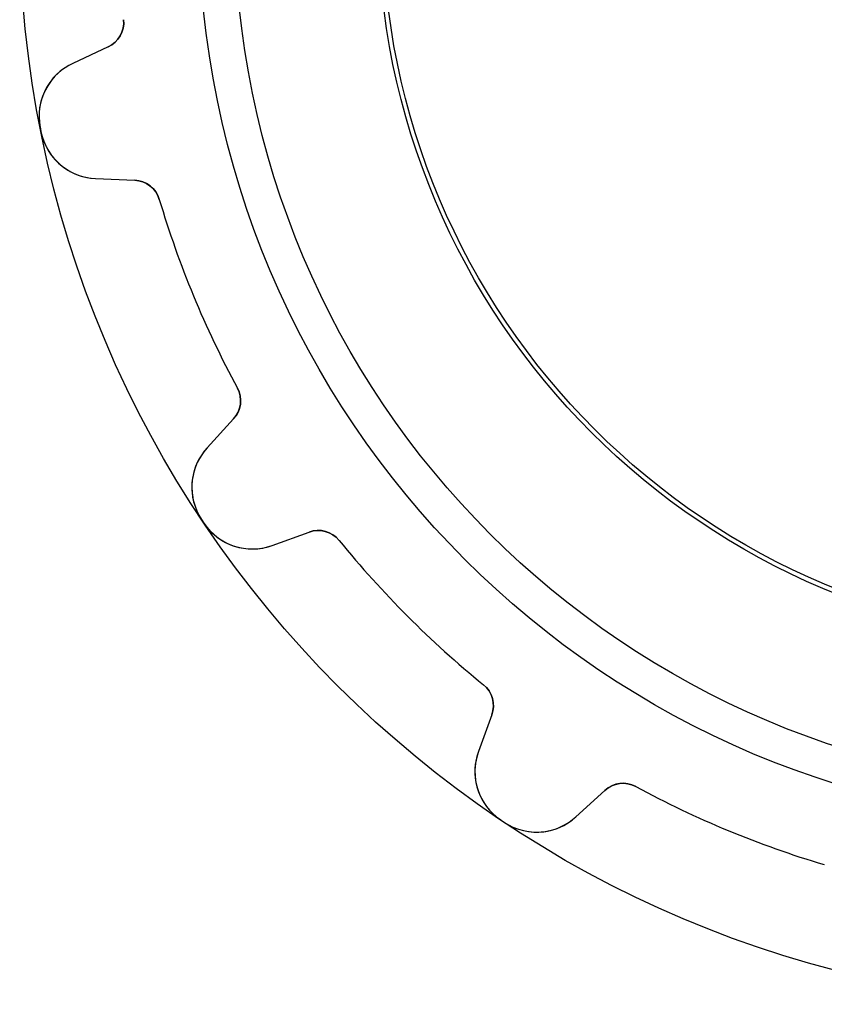
# Model space of a CAD drawing. Units: millimetres. Extents: x -12.1 to 12.1, y -12.1 to 12.1.
# Drawn here: x -12.1 to -3.1, y -12.1 to -1.1 of the extents above; entities that cross this region are included whole.
import ezdxf

# ---------------------------------------------------------------- set-up
doc = ezdxf.new("R2010")
doc.units = ezdxf.units.MM
doc.layers.add('Body027', color=7, linetype='CONTINUOUS')
doc.layers.add('Easydrive', color=7, linetype='CONTINUOUS')

msp = doc.modelspace()

# ---------------------------------------------------------------- linework, layer by layer
at = {"layer": 'Body027'}
for radius in [12.12, 12.12, 12.12, 12.12, 12.12, 12.12, 12.12, 12.12, 10.12, 10.12, 10.12, 10.12, 10.12, 10.12, 10.12, 10.12, 8.12, 8.12, 8.12, 8.12, 8.12, 8.12, 8.12, 8.12]:
    msp.add_circle((0, 0), radius, dxfattribs=at)
at = {"layer": 'Easydrive'}
for p, q in [((-10.961, -1.13836, -17), (-10.961, -1.13836, -3.14167)), ((-10.961, -1.13836, -17), (-10.961, -1.13836, -3.14167)), ((-10.961, -1.13836, 3.14167), (-10.961, -1.13836, 17)), ((-10.961, -1.13836, 3.14167), (-10.961, -1.13836, 17)), ((-11.1327, -1.44124, -17), (-11.5288, -1.62596, -17)), ((-11.1327, -1.44124, -17), (-11.5288, -1.62596, -17)), ((-11.1327, -1.44124, 17), (-11.5288, -1.62596, 17)), ((-11.1327, -1.44124, 17), (-11.5288, -1.62596, 17)), ((-11.1327, -1.44124, -17), (-11.1327, -1.44124, -3.17593)), ((-11.1327, -1.44124, -17), (-11.1327, -1.44124, -3.17593)), ((-11.1327, -1.44124, 3.17593), (-11.1327, -1.44124, 17)), ((-11.1327, -1.44124, 3.17593), (-11.1327, -1.44124, 17)), ((-11.5288, -1.62596, -17), (-11.5288, -1.62596, -3.24548)), ((-11.5288, -1.62596, -17), (-11.5288, -1.62596, -3.24548)), ((-11.5288, -1.62596, 3.24548), (-11.5288, -1.62596, 17)), ((-11.5288, -1.62596, 3.24548), (-11.5288, -1.62596, 17)), ((-11.8918, -2.34059, -17), (-11.8918, -2.34059, -3.325)), ((-11.8918, -2.34059, -17), (-11.8918, -2.34059, -3.325)), ((-11.8918, -2.34059, 3.325), (-11.8918, -2.34059, 17)), ((-11.8918, -2.34059, 3.325), (-11.8918, -2.34059, 17)), ((-11.8823, -2.38839, -17), (-11.8823, -2.38839, -3.325)), ((-11.8823, -2.38839, -17), (-11.8823, -2.38839, -3.325)), ((-11.8823, -2.38839, 3.325), (-11.8823, -2.38839, 17)), ((-11.8823, -2.38839, 3.325), (-11.8823, -2.38839, 17)), ((-11.2734, -2.90969, -17), (-10.8368, -2.92875, -17)), ((-11.2734, -2.90969, -17), (-11.2734, -2.90969, -3.24548)), ((-11.2734, -2.90969, -17), (-10.8368, -2.92875, -17)), ((-11.2734, -2.90969, -17), (-11.2734, -2.90969, -3.24548)), ((-11.2734, -2.90969, 17), (-10.8368, -2.92875, 17)), ((-11.2734, -2.90969, 3.24548), (-11.2734, -2.90969, 17)), ((-11.2734, -2.90969, 17), (-10.8368, -2.92875, 17)), ((-11.2734, -2.90969, 3.24548), (-11.2734, -2.90969, 17)), ((-10.8368, -2.92875, -17), (-10.8368, -2.92875, -3.17593)), ((-10.8368, -2.92875, -17), (-10.8368, -2.92875, -3.17593)), ((-10.8368, -2.92875, 3.17593), (-10.8368, -2.92875, 17)), ((-10.8368, -2.92875, 3.17593), (-10.8368, -2.92875, 17)), ((-10.5623, -3.14291, -17), (-10.5623, -3.14291, -3.14167)), ((-10.5623, -3.14291, -17), (-10.5623, -3.14291, -3.14167)), ((-10.5623, -3.14291, 3.14167), (-10.5623, -3.14291, 17)), ((-10.5623, -3.14291, 3.14167), (-10.5623, -3.14291, 17)), ((-9.69106, -5.24631, -17), (-9.69106, -5.24631, -3.14167)), ((-9.69106, -5.24631, -17), (-9.69106, -5.24631, -3.14167)), ((-9.69106, -5.24631, 3.14167), (-9.69106, -5.24631, 17)), ((-9.69106, -5.24631, 3.14167), (-9.69106, -5.24631, 17)), ((-9.7337, -5.59181, -17), (-10.029, -5.91406, -17)), ((-9.7337, -5.59181, -17), (-10.029, -5.91406, -17)), ((-9.7337, -5.59181, 17), (-10.029, -5.91406, 17)), ((-9.7337, -5.59181, 17), (-10.029, -5.91406, 17)), ((-9.7337, -5.59181, -17), (-9.7337, -5.59181, -3.17593)), ((-9.7337, -5.59181, -17), (-9.7337, -5.59181, -3.17593)), ((-9.7337, -5.59181, 3.17593), (-9.7337, -5.59181, 17)), ((-9.7337, -5.59181, 3.17593), (-9.7337, -5.59181, 17)), ((-10.029, -5.91406, -17), (-10.029, -5.91406, -3.24548)), ((-10.029, -5.91406, -17), (-10.029, -5.91406, -3.24548)), ((-10.029, -5.91406, 3.24548), (-10.029, -5.91406, 17)), ((-10.029, -5.91406, 3.24548), (-10.029, -5.91406, 17)), ((-10.0909, -6.71324, -17), (-10.0909, -6.71324, -3.325)), ((-10.0909, -6.71324, -17), (-10.0909, -6.71324, -3.325)), ((-10.0909, -6.71324, 3.325), (-10.0909, -6.71324, 17)), ((-10.0909, -6.71324, 3.325), (-10.0909, -6.71324, 17)), ((-10.0639, -6.75376, -17), (-10.0639, -6.75376, -3.325)), ((-10.0639, -6.75376, -17), (-10.0639, -6.75376, -3.325)), ((-10.0639, -6.75376, 3.325), (-10.0639, -6.75376, 17)), ((-10.0639, -6.75376, 3.325), (-10.0639, -6.75376, 17)), ((-9.30181, -7.00236, -17), (-8.89109, -6.85287, -17)), ((-9.30181, -7.00236, -17), (-8.89109, -6.85287, -17)), ((-9.30181, -7.00236, 17), (-8.89109, -6.85287, 17)), ((-9.30181, -7.00236, 17), (-8.89109, -6.85287, 17)), ((-8.89109, -6.85287, -17), (-8.89109, -6.85287, -3.17593)), ((-8.89109, -6.85287, -17), (-8.89109, -6.85287, -3.17593)), ((-8.89109, -6.85287, 3.17593), (-8.89109, -6.85287, 17)), ((-8.89109, -6.85287, 3.17593), (-8.89109, -6.85287, 17)), ((-9.30181, -7.00236, -17), (-9.30181, -7.00236, -3.24548)), ((-9.30181, -7.00236, -17), (-9.30181, -7.00236, -3.24548)), ((-9.30181, -7.00236, 3.24548), (-9.30181, -7.00236, 17)), ((-9.30181, -7.00236, 3.24548), (-9.30181, -7.00236, 17)), ((-8.55557, -6.94569, -17), (-8.55557, -6.94569, -3.14167)), ((-8.55557, -6.94569, -17), (-8.55557, -6.94569, -3.14167)), ((-8.55557, -6.94569, 3.14167), (-8.55557, -6.94569, 17)), ((-8.55557, -6.94569, 3.14167), (-8.55557, -6.94569, 17)), ((-6.94569, -8.55557, -17), (-6.94569, -8.55557, -3.14167)), ((-6.94569, -8.55557, -17), (-6.94569, -8.55557, -3.14167)), ((-6.94569, -8.55557, 3.14167), (-6.94569, -8.55557, 17)), ((-6.94569, -8.55557, 3.14167), (-6.94569, -8.55557, 17)), ((-6.85287, -8.89109, -17), (-7.00236, -9.30181, -17)), ((-6.85287, -8.89109, -17), (-7.00236, -9.30181, -17)), ((-6.85287, -8.89109, 17), (-7.00236, -9.30181, 17)), ((-6.85287, -8.89109, 17), (-7.00236, -9.30181, 17)), ((-6.85287, -8.89109, -17), (-6.85287, -8.89109, -3.17593)), ((-6.85287, -8.89109, -17), (-6.85287, -8.89109, -3.17593)), ((-6.85287, -8.89109, 3.17593), (-6.85287, -8.89109, 17)), ((-6.85287, -8.89109, 3.17593), (-6.85287, -8.89109, 17)), ((-7.00236, -9.30181, -17), (-7.00236, -9.30181, -3.24548)), ((-7.00236, -9.30181, -17), (-7.00236, -9.30181, -3.24548)), ((-7.00236, -9.30181, 3.24548), (-7.00236, -9.30181, 17)), ((-7.00236, -9.30181, 3.24548), (-7.00236, -9.30181, 17)), ((-5.91406, -10.029, -17), (-5.59181, -9.7337, -17)), ((-5.91406, -10.029, -17), (-5.59181, -9.7337, -17)), ((-5.91406, -10.029, 17), (-5.59181, -9.7337, 17)), ((-5.91406, -10.029, 17), (-5.59181, -9.7337, 17)), ((-5.59181, -9.7337, -17), (-5.59181, -9.7337, -3.17593)), ((-5.59181, -9.7337, -17), (-5.59181, -9.7337, -3.17593)), ((-5.59181, -9.7337, 3.17593), (-5.59181, -9.7337, 17)), ((-5.59181, -9.7337, 3.17593), (-5.59181, -9.7337, 17)), ((-5.24631, -9.69106, -17), (-5.24631, -9.69106, -3.14167)), ((-5.24631, -9.69106, -17), (-5.24631, -9.69106, -3.14167)), ((-5.24631, -9.69106, 3.14167), (-5.24631, -9.69106, 17)), ((-5.24631, -9.69106, 3.14167), (-5.24631, -9.69106, 17)), ((-6.75376, -10.0639, -17), (-6.75376, -10.0639, -3.325)), ((-6.75376, -10.0639, -17), (-6.75376, -10.0639, -3.325)), ((-6.75376, -10.0639, 3.325), (-6.75376, -10.0639, 17)), ((-6.75376, -10.0639, 3.325), (-6.75376, -10.0639, 17)), ((-6.71324, -10.0909, -17), (-6.71324, -10.0909, -3.325)), ((-6.71324, -10.0909, -17), (-6.71324, -10.0909, -3.325)), ((-6.71324, -10.0909, 3.325), (-6.71324, -10.0909, 17)), ((-6.71324, -10.0909, 3.325), (-6.71324, -10.0909, 17)), ((-5.91406, -10.029, -17), (-5.91406, -10.029, -3.24548)), ((-5.91406, -10.029, -17), (-5.91406, -10.029, -3.24548)), ((-5.91406, -10.029, 3.24548), (-5.91406, -10.029, 17)), ((-5.91406, -10.029, 3.24548), (-5.91406, -10.029, 17))]:
    msp.add_line(p, q, dxfattribs=at)
for radius in [9.72, 9.72, 9.72, 9.72, 8.07, 8.07, 8.07, 8.07]:
    msp.add_circle((0, 0), radius, dxfattribs=at)
for centre, radius, start, end in [((-11.2594, -1.16935, -17), 0.3, -65, 5.92918), ((-11.2594, -1.16935, -17), 0.3, -65, 5.92918), ((-11.2594, -1.16935, 17), 0.3, -65, 5.92918), ((-11.2594, -1.16935, 17), 0.3, -65, 5.92918), ((-11.2541, -2.21506, -17), 0.65, 115, -168.865), ((-11.2541, -2.21506, -17), 0.65, 115, -168.865), ((-11.2541, -2.21506, 17), 0.65, 115, -168.865), ((-11.2541, -2.21506, 17), 0.65, 115, -168.865), ((0, 0, -17), 12.12, -168.865, -168.75), ((0, 0, -17), 12.12, -168.865, -168.75), ((0, 0, -3.325), 12.12, -168.865, -168.75), ((0, 0, -3.325), 12.12, -168.865, -168.75), ((0, 0, 17), 12.12, -168.865, -168.75), ((0, 0, 17), 12.12, -168.865, -168.75), ((0, 0, 3.325), 12.12, -168.865, -168.75), ((0, 0, 3.325), 12.12, -168.865, -168.75), ((0, 0, -17), 12.12, -168.75, -168.635), ((0, 0, -17), 12.12, -168.75, -168.635), ((0, 0, -3.325), 12.12, -168.75, -168.635), ((0, 0, -3.325), 12.12, -168.75, -168.635), ((0, 0, 17), 12.12, -168.75, -168.635), ((0, 0, 17), 12.12, -168.75, -168.635), ((0, 0, 3.325), 12.12, -168.75, -168.635), ((0, 0, 3.325), 12.12, -168.75, -168.635), ((-11.2451, -2.26031, -17), 0.65, -168.635, -92.5), ((-11.2451, -2.26031, -17), 0.65, -168.635, -92.5), ((-11.2451, -2.26031, 17), 0.65, -168.635, -92.5), ((-11.2451, -2.26031, 17), 0.65, -168.635, -92.5), ((-10.8499, -3.22847, -17), 0.3, 16.5708, 87.5), ((-10.8499, -3.22847, -17), 0.3, 16.5708, 87.5), ((-10.8499, -3.22847, 17), 0.3, 16.5708, 87.5), ((-10.8499, -3.22847, 17), 0.3, 16.5708, 87.5), ((0, 0, -17), 11.02, -163.429, -157.5), ((0, 0, -17), 11.02, -163.429, -157.5), ((0, 0, -3.14167), 11.02, -163.429, -157.5), ((0, 0, -3.14167), 11.02, -163.429, -157.5), ((0, 0, 17), 11.02, -163.429, -157.5), ((0, 0, 17), 11.02, -163.429, -157.5), ((0, 0, 3.14167), 11.02, -163.429, -157.5), ((0, 0, 3.14167), 11.02, -163.429, -157.5), ((0, 0, -17), 11.02, -157.5, -151.571), ((0, 0, -17), 11.02, -157.5, -151.571), ((0, 0, -3.14167), 11.02, -157.5, -151.571), ((0, 0, -3.14167), 11.02, -157.5, -151.571), ((0, 0, 17), 11.02, -157.5, -151.571), ((0, 0, 17), 11.02, -157.5, -151.571), ((0, 0, 3.14167), 11.02, -157.5, -151.571), ((0, 0, 3.14167), 11.02, -157.5, -151.571), ((-9.95488, -5.38914, -17), 0.3, -42.5, 28.4292), ((-9.95488, -5.38914, -17), 0.3, -42.5, 28.4292), ((-9.95488, -5.38914, 17), 0.3, -42.5, 28.4292), ((-9.95488, -5.38914, 17), 0.3, -42.5, 28.4292), ((-9.54975, -6.3532, -17), 0.65, 137.5, -146.365), ((-9.54975, -6.3532, -17), 0.65, 137.5, -146.365), ((-9.54975, -6.3532, 17), 0.65, 137.5, -146.365), ((-9.54975, -6.3532, 17), 0.65, 137.5, -146.365), ((0, 0, -17), 12.12, -146.365, -146.25), ((0, 0, -17), 12.12, -146.365, -146.25), ((0, 0, -3.325), 12.12, -146.365, -146.25), ((0, 0, -3.325), 12.12, -146.365, -146.25), ((0, 0, 17), 12.12, -146.365, -146.25), ((0, 0, 17), 12.12, -146.365, -146.25), ((0, 0, 3.325), 12.12, -146.365, -146.25), ((0, 0, 3.325), 12.12, -146.365, -146.25), ((0, 0, -17), 12.12, -146.25, -146.135), ((0, 0, -17), 12.12, -146.25, -146.135), ((0, 0, -3.325), 12.12, -146.25, -146.135), ((0, 0, -3.325), 12.12, -146.25, -146.135), ((0, 0, 17), 12.12, -146.25, -146.135), ((0, 0, 17), 12.12, -146.25, -146.135), ((0, 0, 3.325), 12.12, -146.25, -146.135), ((0, 0, 3.325), 12.12, -146.25, -146.135), ((-9.52412, -6.39156, -17), 0.65, -146.135, -70), ((-9.52412, -6.39156, -17), 0.65, -146.135, -70), ((-9.52412, -6.39156, 17), 0.65, -146.135, -70), ((-9.52412, -6.39156, 17), 0.65, -146.135, -70), ((-8.78848, -7.13478, -17), 0.3, 39.0708, 110), ((-8.78848, -7.13478, -17), 0.3, 39.0708, 110), ((-8.78848, -7.13478, 17), 0.3, 39.0708, 110), ((-8.78848, -7.13478, 17), 0.3, 39.0708, 110), ((0, 0, -17), 11.02, -140.929, -135), ((0, 0, -17), 11.02, -140.929, -135), ((0, 0, -3.14167), 11.02, -140.929, -135), ((0, 0, -3.14167), 11.02, -140.929, -135), ((0, 0, 17), 11.02, -140.929, -135), ((0, 0, 17), 11.02, -140.929, -135), ((0, 0, 3.14167), 11.02, -140.929, -135), ((0, 0, 3.14167), 11.02, -140.929, -135), ((0, 0, -17), 11.02, -135, -129.071), ((0, 0, -17), 11.02, -135, -129.071), ((0, 0, -3.14167), 11.02, -135, -129.071), ((0, 0, -3.14167), 11.02, -135, -129.071), ((0, 0, 17), 11.02, -135, -129.071), ((0, 0, 17), 11.02, -135, -129.071), ((0, 0, 3.14167), 11.02, -135, -129.071), ((0, 0, 3.14167), 11.02, -135, -129.071), ((-7.13478, -8.78848, -17), 0.3, -20, 50.9292), ((-7.13478, -8.78848, -17), 0.3, -20, 50.9292), ((-7.13478, -8.78848, 17), 0.3, -20, 50.9292), ((-7.13478, -8.78848, 17), 0.3, -20, 50.9292), ((-6.39156, -9.52412, -17), 0.65, 160, -123.865), ((-6.39156, -9.52412, -17), 0.65, 160, -123.865), ((-6.39156, -9.52412, 17), 0.65, 160, -123.865), ((-6.39156, -9.52412, 17), 0.65, 160, -123.865), ((-5.38914, -9.95488, -17), 0.3, 61.5708, 132.5), ((-5.38914, -9.95488, -17), 0.3, 61.5708, 132.5), ((-5.38914, -9.95488, 17), 0.3, 61.5708, 132.5), ((-5.38914, -9.95488, 17), 0.3, 61.5708, 132.5), ((0, 0, -17), 11.02, -118.429, -112.5), ((0, 0, -17), 11.02, -118.429, -112.5), ((0, 0, -3.14167), 11.02, -118.429, -112.5), ((0, 0, -3.14167), 11.02, -118.429, -112.5), ((0, 0, 17), 11.02, -118.429, -112.5), ((0, 0, 17), 11.02, -118.429, -112.5), ((0, 0, 3.14167), 11.02, -118.429, -112.5), ((0, 0, 3.14167), 11.02, -118.429, -112.5), ((0, 0, -17), 12.12, -123.865, -123.75), ((0, 0, -17), 12.12, -123.865, -123.75), ((0, 0, -3.325), 12.12, -123.865, -123.75), ((0, 0, -3.325), 12.12, -123.865, -123.75), ((0, 0, 17), 12.12, -123.865, -123.75), ((0, 0, 17), 12.12, -123.865, -123.75), ((0, 0, 3.325), 12.12, -123.865, -123.75), ((0, 0, 3.325), 12.12, -123.865, -123.75), ((0, 0, -17), 12.12, -123.75, -123.635), ((0, 0, -17), 12.12, -123.75, -123.635), ((0, 0, -3.325), 12.12, -123.75, -123.635), ((0, 0, -3.325), 12.12, -123.75, -123.635), ((0, 0, 17), 12.12, -123.75, -123.635), ((0, 0, 17), 12.12, -123.75, -123.635), ((0, 0, 3.325), 12.12, -123.75, -123.635), ((0, 0, 3.325), 12.12, -123.75, -123.635), ((-6.3532, -9.54975, -17), 0.65, -123.635, -47.5), ((-6.3532, -9.54975, -17), 0.65, -123.635, -47.5), ((-6.3532, -9.54975, 17), 0.65, -123.635, -47.5), ((-6.3532, -9.54975, 17), 0.65, -123.635, -47.5), ((0, 0, -17), 11.02, -112.5, -106.571), ((0, 0, -17), 11.02, -112.5, -106.571), ((0, 0, -3.14167), 11.02, -112.5, -106.571), ((0, 0, -3.14167), 11.02, -112.5, -106.571), ((0, 0, 17), 11.02, -112.5, -106.571), ((0, 0, 17), 11.02, -112.5, -106.571), ((0, 0, 3.14167), 11.02, -112.5, -106.571), ((0, 0, 3.14167), 11.02, -112.5, -106.571)]:
    msp.add_arc(centre, radius, start, end, dxfattribs=at)
for points in [[(-10.961, -1.13836, -3.14167), (-10.9462, -1.2652, -3.14137), (-11.0217, -1.39185, -3.15652), (-11.1327, -1.44124, -3.17593)], [(-10.961, -1.13836, -3.14167), (-10.9462, -1.2652, -3.14137), (-11.0217, -1.39185, -3.15652), (-11.1327, -1.44124, -3.17593)], [(-10.961, -1.13836, 3.14167), (-10.9462, -1.2652, 3.14137), (-11.0217, -1.39185, 3.15652), (-11.1327, -1.44124, 3.17593)], [(-10.961, -1.13836, 3.14167), (-10.9462, -1.2652, 3.14137), (-11.0217, -1.39185, 3.15652), (-11.1327, -1.44124, 3.17593)], [(-10.8368, -2.92875, -3.17593), (-10.7153, -2.93192, -3.15652), (-10.5971, -3.02004, -3.14137), (-10.5623, -3.14291, -3.14167)], [(-10.8368, -2.92875, -3.17593), (-10.7153, -2.93192, -3.15652), (-10.5971, -3.02004, -3.14137), (-10.5623, -3.14291, -3.14167)], [(-10.8368, -2.92875, 3.17593), (-10.7153, -2.93192, 3.15652), (-10.5971, -3.02004, 3.14137), (-10.5623, -3.14291, 3.14167)], [(-10.8368, -2.92875, 3.17593), (-10.7153, -2.93192, 3.15652), (-10.5971, -3.02004, 3.14137), (-10.5623, -3.14291, 3.14167)], [(-9.69106, -5.24631, -3.14167), (-9.62879, -5.35782, -3.14137), (-9.65006, -5.50371, -3.15652), (-9.7337, -5.59181, -3.17593)], [(-9.69106, -5.24631, -3.14167), (-9.62879, -5.35782, -3.14137), (-9.65006, -5.50371, -3.15652), (-9.7337, -5.59181, -3.17593)], [(-9.69106, -5.24631, 3.14167), (-9.62879, -5.35782, 3.14137), (-9.65006, -5.50371, 3.15652), (-9.7337, -5.59181, 3.17593)], [(-9.69106, -5.24631, 3.14167), (-9.62879, -5.35782, 3.14137), (-9.65006, -5.50371, 3.15652), (-9.7337, -5.59181, 3.17593)], [(-8.89109, -6.85287, -3.17593), (-8.77767, -6.80932, -3.15652), (-8.63475, -6.84549, -3.14137), (-8.55557, -6.94569, -3.14167)], [(-8.89109, -6.85287, -3.17593), (-8.77767, -6.80932, -3.15652), (-8.63475, -6.84549, -3.14137), (-8.55557, -6.94569, -3.14167)], [(-8.89109, -6.85287, 3.17593), (-8.77767, -6.80932, 3.15652), (-8.63475, -6.84549, 3.14137), (-8.55557, -6.94569, 3.14167)], [(-8.89109, -6.85287, 3.17593), (-8.77767, -6.80932, 3.15652), (-8.63475, -6.84549, 3.14137), (-8.55557, -6.94569, 3.14167)], [(-6.94569, -8.55557, -3.14167), (-6.8455, -8.63476, -3.14137), (-6.80931, -8.77768, -3.15652), (-6.85287, -8.89109, -3.17593)], [(-6.94569, -8.55557, -3.14167), (-6.8455, -8.63476, -3.14137), (-6.80931, -8.77768, -3.15652), (-6.85287, -8.89109, -3.17593)], [(-6.94569, -8.55557, 3.14167), (-6.8455, -8.63476, 3.14137), (-6.80931, -8.77768, 3.15652), (-6.85287, -8.89109, 3.17593)], [(-6.94569, -8.55557, 3.14167), (-6.8455, -8.63476, 3.14137), (-6.80931, -8.77768, 3.15652), (-6.85287, -8.89109, 3.17593)], [(-5.59181, -9.7337, -3.17593), (-5.50369, -9.65006, -3.15652), (-5.35781, -9.62879, -3.14137), (-5.24631, -9.69106, -3.14167)], [(-5.59181, -9.7337, -3.17593), (-5.50369, -9.65006, -3.15652), (-5.35781, -9.62879, -3.14137), (-5.24631, -9.69106, -3.14167)], [(-5.59181, -9.7337, 3.17593), (-5.50369, -9.65006, 3.15652), (-5.35781, -9.62879, 3.14137), (-5.24631, -9.69106, 3.14167)], [(-5.59181, -9.7337, 3.17593), (-5.50369, -9.65006, 3.15652), (-5.35781, -9.62879, 3.14137), (-5.24631, -9.69106, 3.14167)]]:
    msp.add_open_spline(points, degree=3, dxfattribs=at)
for points, knots in [([(-11.5288, -1.62596, -3.24548), (-11.6461, -1.6805, -3.26612), (-11.7502, -1.77251, -3.28544), (-11.819, -1.89352, -3.29995), (-11.8931, -2.02194, -3.31552), (-11.9231, -2.18543, -3.32511), (-11.8918, -2.34059, -3.325)], [0, 0, 0, 0, 0.483359, 0.483359, 0.483359, 1, 1, 1, 1]), ([(-11.5288, -1.62596, -3.24548), (-11.6461, -1.6805, -3.26612), (-11.7502, -1.77251, -3.28544), (-11.819, -1.89352, -3.29995), (-11.8931, -2.02194, -3.31552), (-11.9231, -2.18543, -3.32511), (-11.8918, -2.34059, -3.325)], [0, 0, 0, 0, 0.483359, 0.483359, 0.483359, 1, 1, 1, 1]), ([(-11.5288, -1.62596, 3.24548), (-11.6461, -1.6805, 3.26612), (-11.7502, -1.77251, 3.28544), (-11.819, -1.89352, 3.29995), (-11.8931, -2.02194, 3.31552), (-11.9231, -2.18543, 3.32511), (-11.8918, -2.34059, 3.325)], [0, 0, 0, 0, 0.483359, 0.483359, 0.483359, 1, 1, 1, 1]), ([(-11.5288, -1.62596, 3.24548), (-11.6461, -1.6805, 3.26612), (-11.7502, -1.77251, 3.28544), (-11.819, -1.89352, 3.29995), (-11.8931, -2.02194, 3.31552), (-11.9231, -2.18543, 3.32511), (-11.8918, -2.34059, 3.325)], [0, 0, 0, 0, 0.483359, 0.483359, 0.483359, 1, 1, 1, 1]), ([(-11.8823, -2.38839, -3.325), (-11.8519, -2.54332, -3.32511), (-11.762, -2.68259, -3.31557), (-11.6448, -2.77287, -3.30007), (-11.5347, -2.85877, -3.28554), (-11.4031, -2.90419, -3.26617), (-11.2734, -2.90969, -3.24548)], [0, 0, 0, 0, 0.51537, 0.51537, 0.51537, 1, 1, 1, 1]), ([(-11.8823, -2.38839, -3.325), (-11.8519, -2.54332, -3.32511), (-11.762, -2.68259, -3.31557), (-11.6448, -2.77287, -3.30007), (-11.5347, -2.85877, -3.28554), (-11.4031, -2.90419, -3.26617), (-11.2734, -2.90969, -3.24548)], [0, 0, 0, 0, 0.51537, 0.51537, 0.51537, 1, 1, 1, 1]), ([(-11.8823, -2.38839, 3.325), (-11.8519, -2.54332, 3.32511), (-11.762, -2.68259, 3.31557), (-11.6448, -2.77287, 3.30007), (-11.5347, -2.85877, 3.28554), (-11.4031, -2.90419, 3.26617), (-11.2734, -2.90969, 3.24548)], [0, 0, 0, 0, 0.51537, 0.51537, 0.51537, 1, 1, 1, 1]), ([(-11.8823, -2.38839, 3.325), (-11.8519, -2.54332, 3.32511), (-11.762, -2.68259, 3.31557), (-11.6448, -2.77287, 3.30007), (-11.5347, -2.85877, 3.28554), (-11.4031, -2.90419, 3.26617), (-11.2734, -2.90969, 3.24548)], [0, 0, 0, 0, 0.51537, 0.51537, 0.51537, 1, 1, 1, 1]), ([(-10.029, -5.91406, -3.24548), (-10.1165, -6.00936, -3.26612), (-10.1774, -6.13418, -3.28544), (-10.1947, -6.27231, -3.29995), (-10.214, -6.41932, -3.31552), (-10.1792, -6.58186, -3.32511), (-10.0909, -6.71324, -3.325)], [0, 0, 0, 0, 0.483359, 0.483359, 0.483359, 1, 1, 1, 1]), ([(-10.029, -5.91406, -3.24548), (-10.1165, -6.00936, -3.26612), (-10.1774, -6.13418, -3.28544), (-10.1947, -6.27231, -3.29995), (-10.214, -6.41932, -3.31552), (-10.1792, -6.58186, -3.32511), (-10.0909, -6.71324, -3.325)], [0, 0, 0, 0, 0.483359, 0.483359, 0.483359, 1, 1, 1, 1]), ([(-10.029, -5.91406, 3.24548), (-10.1165, -6.00936, 3.26612), (-10.1774, -6.13418, 3.28544), (-10.1947, -6.27231, 3.29995), (-10.214, -6.41932, 3.31552), (-10.1792, -6.58186, 3.32511), (-10.0909, -6.71324, 3.325)], [0, 0, 0, 0, 0.483359, 0.483359, 0.483359, 1, 1, 1, 1]), ([(-10.029, -5.91406, 3.24548), (-10.1165, -6.00936, 3.26612), (-10.1774, -6.13418, 3.28544), (-10.1947, -6.27231, 3.29995), (-10.214, -6.41932, 3.31552), (-10.1792, -6.58186, 3.32511), (-10.0909, -6.71324, 3.325)], [0, 0, 0, 0, 0.483359, 0.483359, 0.483359, 1, 1, 1, 1]), ([(-10.0639, -6.75376, -3.325), (-9.97647, -6.88526, -3.32511), (-9.84009, -6.97951, -3.31557), (-9.69726, -7.01807, -3.30007), (-9.56271, -7.05532, -3.28554), (-9.42367, -7.04688, -3.26617), (-9.30181, -7.00236, -3.24548)], [0, 0, 0, 0, 0.51537, 0.51537, 0.51537, 1, 1, 1, 1]), ([(-10.0639, -6.75376, -3.325), (-9.97647, -6.88526, -3.32511), (-9.84009, -6.97951, -3.31557), (-9.69726, -7.01807, -3.30007), (-9.56271, -7.05532, -3.28554), (-9.42367, -7.04688, -3.26617), (-9.30181, -7.00236, -3.24548)], [0, 0, 0, 0, 0.51537, 0.51537, 0.51537, 1, 1, 1, 1]), ([(-10.0639, -6.75376, 3.325), (-9.97647, -6.88526, 3.32511), (-9.84009, -6.97951, 3.31557), (-9.69726, -7.01807, 3.30007), (-9.56271, -7.05532, 3.28554), (-9.42367, -7.04688, 3.26617), (-9.30181, -7.00236, 3.24548)], [0, 0, 0, 0, 0.51537, 0.51537, 0.51537, 1, 1, 1, 1]), ([(-10.0639, -6.75376, 3.325), (-9.97647, -6.88526, 3.32511), (-9.84009, -6.97951, 3.31557), (-9.69726, -7.01807, 3.30007), (-9.56271, -7.05532, 3.28554), (-9.42367, -7.04688, 3.26617), (-9.30181, -7.00236, 3.24548)], [0, 0, 0, 0, 0.51537, 0.51537, 0.51537, 1, 1, 1, 1]), ([(-7.00236, -9.30181, -3.24548), (-7.04677, -9.42335, -3.26612), (-7.05528, -9.56198, -3.28544), (-7.01837, -9.6962, -3.29995), (-6.97996, -9.83942, -3.31552), (-6.88559, -9.97626, -3.32511), (-6.75376, -10.0639, -3.325)], [0, 0, 0, 0, 0.483359, 0.483359, 0.483359, 1, 1, 1, 1]), ([(-7.00236, -9.30181, -3.24548), (-7.04677, -9.42335, -3.26612), (-7.05528, -9.56198, -3.28544), (-7.01837, -9.6962, -3.29995), (-6.97996, -9.83942, -3.31552), (-6.88559, -9.97626, -3.32511), (-6.75376, -10.0639, -3.325)], [0, 0, 0, 0, 0.483359, 0.483359, 0.483359, 1, 1, 1, 1]), ([(-7.00236, -9.30181, 3.24548), (-7.04677, -9.42335, 3.26612), (-7.05528, -9.56198, 3.28544), (-7.01837, -9.6962, 3.29995), (-6.97996, -9.83942, 3.31552), (-6.88559, -9.97626, 3.32511), (-6.75376, -10.0639, 3.325)], [0, 0, 0, 0, 0.483359, 0.483359, 0.483359, 1, 1, 1, 1]), ([(-7.00236, -9.30181, 3.24548), (-7.04677, -9.42335, 3.26612), (-7.05528, -9.56198, 3.28544), (-7.01837, -9.6962, 3.29995), (-6.97996, -9.83942, 3.31552), (-6.88559, -9.97626, 3.32511), (-6.75376, -10.0639, 3.325)], [0, 0, 0, 0, 0.483359, 0.483359, 0.483359, 1, 1, 1, 1]), ([(-6.71324, -10.0909, -3.325), (-6.58218, -10.179, -3.32511), (-6.42012, -10.2139, -3.31557), (-6.2734, -10.1948, -3.30007), (-6.13484, -10.1778, -3.28554), (-6.00961, -10.1168, -3.26617), (-5.91406, -10.029, -3.24548)], [0, 0, 0, 0, 0.51537, 0.51537, 0.51537, 1, 1, 1, 1]), ([(-6.71324, -10.0909, -3.325), (-6.58218, -10.179, -3.32511), (-6.42012, -10.2139, -3.31557), (-6.2734, -10.1948, -3.30007), (-6.13484, -10.1778, -3.28554), (-6.00961, -10.1168, -3.26617), (-5.91406, -10.029, -3.24548)], [0, 0, 0, 0, 0.51537, 0.51537, 0.51537, 1, 1, 1, 1]), ([(-6.71324, -10.0909, 3.325), (-6.58218, -10.179, 3.32511), (-6.42012, -10.2139, 3.31557), (-6.2734, -10.1948, 3.30007), (-6.13484, -10.1778, 3.28554), (-6.00961, -10.1168, 3.26617), (-5.91406, -10.029, 3.24548)], [0, 0, 0, 0, 0.51537, 0.51537, 0.51537, 1, 1, 1, 1]), ([(-6.71324, -10.0909, 3.325), (-6.58218, -10.179, 3.32511), (-6.42012, -10.2139, 3.31557), (-6.2734, -10.1948, 3.30007), (-6.13484, -10.1778, 3.28554), (-6.00961, -10.1168, 3.26617), (-5.91406, -10.029, 3.24548)], [0, 0, 0, 0, 0.51537, 0.51537, 0.51537, 1, 1, 1, 1])]:
    msp.add_open_spline(points, degree=3, knots=knots, dxfattribs=at)

doc.saveas('drawing.dxf')
